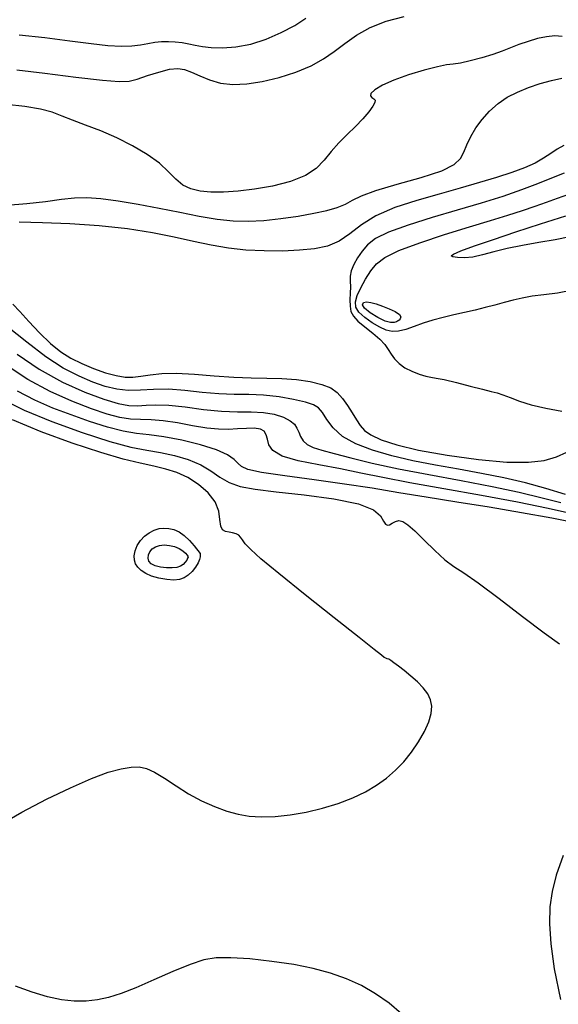
# Model space of a CAD drawing. Extents: x 354234 to 357434, y 1032392 to 1035590.
# Drawn here: x 355060 to 355193, y 1034826 to 1035069 of the extents above; entities that cross this region are included whole.
import ezdxf

# ---------------------------------------------------------------- set-up
doc = ezdxf.new("R2010")
doc.units = 0
doc.header["$MEASUREMENT"] = 0
doc.layers.add('INDEX', color=1, linetype='CONTINUOUS')
doc.layers.add('INTER', color=33, linetype='CONTINUOUS')

msp = doc.modelspace()

# ---------------------------------------------------------------- linework, layer by layer
at = {"layer": 'INDEX', "linetype": 'CONTINUOUS'}
for points, elevation in [([(355058.86, 1035056.84), (355065.82, 1035056.03), (355073.48, 1035055.09), (355080.03, 1035054.33), (355084.18, 1035054), (355086.64, 1035054.1), (355088.65, 1035054.61), (355091.16, 1035055.44), (355093.97, 1035056.34), (355096.58, 1035057.02), (355098.63, 1035057.23), (355100.35, 1035056.99), (355102.07, 1035056.34), (355104.09, 1035055.39), (355106.45, 1035054.38), (355109.17, 1035053.59), (355112.25, 1035053.27), (355115.7, 1035053.42), (355119.53, 1035054.01), (355123.68, 1035054.99), (355127.83, 1035056.3), (355131.57, 1035057.85), (355134.63, 1035059.58), (355137.27, 1035061.44), (355139.88, 1035063.4), (355142.82, 1035065.41), (355146.21, 1035067.3), (355150.13, 1035068.91), (355154.57, 1035070.08)], 2290), ([(355196.22, 1035002.44), (355192.46, 1035001.74), (355189.04, 1035001.32), (355186.16, 1035000.94), (355183.71, 1035000.51), (355181.46, 1035000.01), (355179.26, 1034999.43), (355177, 1034998.79), (355174.62, 1034998.16), (355172.1, 1034997.56), (355169.47, 1034996.98), (355166.82, 1034996.38), (355164.21, 1034995.74), (355161.69, 1034995.05), (355159.28, 1034994.29), (355157.01, 1034993.49), (355154.95, 1034992.78), (355153.15, 1034992.32), (355151.61, 1034992.24), (355150.16, 1034992.57), (355148.57, 1034993.3), (355146.71, 1034994.39), (355144.86, 1034995.7), (355143.4, 1034997.03), (355142.63, 1034998.26), (355142.53, 1034999.55), (355142.98, 1035001.11), (355143.86, 1035003.05), (355145.03, 1035005.18), (355146.33, 1035007.21), (355147.74, 1035008.94), (355149.81, 1035010.54), (355153.23, 1035012.22), (355158.41, 1035014.17), (355164.57, 1035016.21), (355170.67, 1035018.11), (355175.88, 1035019.68), (355180.18, 1035020.99), (355183.8, 1035022.13), (355186.93, 1035023.19), (355189.76, 1035024.22), (355192.46, 1035025.21), (355195.22, 1035026.19)], 2280), ([(355196.39, 1034947.11), (355190.17, 1034948.51), (355182.6, 1034950.07), (355173.67, 1034951.72), (355164.36, 1034953.36), (355155.95, 1034954.87), (355149.31, 1034956.18), (355143.9, 1034957.3), (355138.83, 1034958.32), (355133.49, 1034959.3), (355128.41, 1034960.33), (355124.44, 1034961.5), (355122.16, 1034962.86), (355121.17, 1034964.29), (355120.81, 1034965.63), (355120.52, 1034966.77), (355120, 1034967.63), (355119.05, 1034968.17), (355117.54, 1034968.37), (355115.6, 1034968.33), (355113.44, 1034968.2), (355111.2, 1034968.09), (355108.73, 1034968.12), (355105.8, 1034968.41), (355102.29, 1034968.98), (355098.56, 1034969.67), (355095.03, 1034970.21), (355092.05, 1034970.43), (355089.46, 1034970.49), (355086.98, 1034970.62), (355084.33, 1034971.04), (355081.22, 1034971.86), (355077.33, 1034973.16), (355072.52, 1034975.03), (355067.12, 1034977.45), (355061.65, 1034980.38), (355056.49, 1034983.74)], 2290)]:
    msp.add_lwpolyline(points, dxfattribs=dict(at, elevation=elevation))
at = {"layer": 'INDEX', "linetype": 'CONTINUOUS', "elevation": 2300}
msp.add_lwpolyline([(355101.09, 1034936.28), (355100.87, 1034935.82), (355100.52, 1034935.25), (355100.02, 1034934.7), (355099.34, 1034934.27), (355098.43, 1034934), (355097.26, 1034933.88), (355095.84, 1034933.9), (355094.35, 1034934.07), (355093.04, 1034934.4), (355092.1, 1034934.89), (355091.53, 1034935.51), (355091.31, 1034936.25), (355091.4, 1034937.06), (355091.76, 1034937.87), (355092.36, 1034938.58), (355093.16, 1034939.1), (355094.14, 1034939.42), (355095.29, 1034939.53), (355096.57, 1034939.44), (355097.86, 1034939.15), (355099.01, 1034938.69), (355099.9, 1034938.11), (355100.53, 1034937.51), (355100.94, 1034937.03), (355101.15, 1034936.75), (355101.19, 1034936.55)], close=True, dxfattribs=at)
at = {"layer": 'INTER', "linetype": 'CONTINUOUS', "flags": 128}
for points in [[(355059.51, 1035065.56), (355065.84, 1035064.84), (355072.02, 1035064.06), (355077.22, 1035063.39), (355081.4, 1035062.91), (355084.72, 1035062.7), (355087.33, 1035062.78), (355089.44, 1035063.07), (355091.26, 1035063.41), (355092.97, 1035063.69), (355094.65, 1035063.86), (355096.33, 1035063.91), (355098.05, 1035063.82), (355099.76, 1035063.62), (355101.4, 1035063.32), (355102.99, 1035062.96), (355104.73, 1035062.61), (355106.9, 1035062.36), (355109.69, 1035062.29), (355113.01, 1035062.54), (355116.67, 1035063.25), (355120.49, 1035064.48), (355124.21, 1035066.08), (355127.56, 1035067.84), (355130.32, 1035069.62)], [(355193.59, 1035065.14), (355191.76, 1035065.25), (355189.77, 1035065.06), (355187.53, 1035064.58), (355185.17, 1035063.89), (355182.89, 1035063.1), (355180.83, 1035062.31), (355178.77, 1035061.5), (355176.46, 1035060.68), (355173.73, 1035059.85), (355170.91, 1035059.1), (355168.48, 1035058.56), (355166.7, 1035058.28), (355165.04, 1035058.07), (355162.79, 1035057.63), (355159.49, 1035056.79), (355155.64, 1035055.63), (355152, 1035054.34), (355149.2, 1035053.08), (355147.34, 1035051.95), (355146.38, 1035051.06), (355146.23, 1035050.46), (355146.59, 1035050.05), (355147.08, 1035049.73), (355147.38, 1035049.35), (355147.35, 1035048.78), (355146.85, 1035047.87), (355145.82, 1035046.51), (355144.34, 1035044.81), (355142.53, 1035042.89), (355140.51, 1035040.89), (355138.45, 1035038.82), (355136.53, 1035036.71), (355134.79, 1035034.57), (355132.85, 1035032.54), (355130.19, 1035030.74), (355126.47, 1035029.29), (355122.09, 1035028.18), (355117.62, 1035027.4), (355113.56, 1035026.91), (355109.97, 1035026.68), (355106.84, 1035026.69), (355104.16, 1035026.91), (355101.87, 1035027.45), (355099.93, 1035028.4), (355098.21, 1035029.85), (355096.4, 1035031.7), (355094.12, 1035033.79), (355091.09, 1035035.98), (355087.49, 1035038.14), (355083.57, 1035040.11), (355079.62, 1035041.79), (355075.89, 1035043.2), (355072.67, 1035044.41), (355070.07, 1035045.47), (355067.63, 1035046.38), (355064.71, 1035047.16), (355060.88, 1035047.81), (355056.35, 1035048.32)], [(355056.36, 1035023.44), (355061.36, 1035023.84), (355065.97, 1035024.39), (355069.94, 1035024.91), (355073.18, 1035025.25), (355076.2, 1035025.33), (355079.62, 1035025.1), (355083.91, 1035024.55), (355088.85, 1035023.73), (355094.04, 1035022.74), (355099.14, 1035021.69), (355103.96, 1035020.72), (355108.37, 1035019.96), (355112.3, 1035019.56), (355116.02, 1035019.48), (355119.88, 1035019.69), (355124.1, 1035020.14), (355128.37, 1035020.75), (355132.28, 1035021.44), (355135.49, 1035022.15), (355138.04, 1035022.9), (355140.07, 1035023.72), (355141.83, 1035024.65), (355144.06, 1035025.74), (355147.58, 1035027.06), (355152.86, 1035028.62), (355158.78, 1035030.3), (355163.84, 1035031.95), (355166.93, 1035033.47), (355168.46, 1035034.95), (355169.28, 1035036.55), (355170.08, 1035038.38), (355171.05, 1035040.4), (355172.29, 1035042.52), (355173.84, 1035044.65), (355175.68, 1035046.69), (355177.77, 1035048.53), (355180.05, 1035050.09), (355182.55, 1035051.4), (355185.26, 1035052.52), (355188.16, 1035053.5), (355190.99, 1035054.28), (355193.48, 1035054.79)], [(355194.02, 1035038.21), (355192.38, 1035037.31), (355190.78, 1035036.23), (355189.02, 1035035.05), (355186.92, 1035033.83), (355184.3, 1035032.66), (355181.13, 1035031.5), (355177.42, 1035030.31), (355173.16, 1035029.05), (355168.41, 1035027.68), (355163.2, 1035026.21), (355157.67, 1035024.61), (355152.29, 1035022.84), (355147.61, 1035020.83), (355144.01, 1035018.6), (355141.15, 1035016.4), (355138.52, 1035014.58), (355135.67, 1035013.36), (355132.44, 1035012.66), (355128.72, 1035012.3), (355124.5, 1035012.12), (355119.99, 1035012.14), (355115.48, 1035012.37), (355111.17, 1035012.84), (355106.93, 1035013.54), (355102.53, 1035014.45), (355097.76, 1035015.52), (355092.4, 1035016.63), (355086.24, 1035017.61), (355079.24, 1035018.34), (355071.98, 1035018.84), (355065.24, 1035019.12), (355059.46, 1035019.25)], [(355194.13, 1035031.34), (355190.95, 1035030.14), (355187.53, 1035028.74), (355183.58, 1035027.2), (355178.92, 1035025.61), (355173.59, 1035023.95), (355167.7, 1035022.21), (355161.47, 1035020.37), (355155.55, 1035018.54), (355150.72, 1035016.79), (355147.5, 1035015.19), (355145.52, 1035013.67), (355144.2, 1035012.12), (355143.06, 1035010.47), (355142.11, 1035008.8), (355141.48, 1035007.27), (355141.24, 1035005.93), (355141.25, 1035004.68), (355141.3, 1035003.32), (355141.26, 1035001.75), (355141.19, 1035000.09), (355141.21, 1034998.54), (355141.43, 1034997.22), (355142.03, 1034996.03), (355143.16, 1034994.79), (355144.87, 1034993.37), (355146.83, 1034991.85), (355148.58, 1034990.37), (355149.8, 1034989.04), (355150.63, 1034987.82), (355151.35, 1034986.66), (355152.22, 1034985.49), (355153.32, 1034984.37), (355154.73, 1034983.32), (355156.48, 1034982.42), (355158.31, 1034981.7), (355159.93, 1034981.22), (355161.18, 1034980.97), (355162.51, 1034980.76), (355164.49, 1034980.38), (355167.47, 1034979.65), (355170.88, 1034978.77), (355173.93, 1034977.98), (355176.05, 1034977.47), (355177.55, 1034977.09), (355178.95, 1034976.64), (355180.72, 1034975.94), (355183.03, 1034975.08), (355185.97, 1034974.18), (355189.56, 1034973.34), (355193.49, 1034972.6)], [(355195.51, 1035015.61), (355191.87, 1035014.89), (355187.87, 1035014.2), (355183.81, 1035013.5), (355180.01, 1035012.75), (355176.73, 1035011.92), (355173.93, 1035011.16), (355171.53, 1035010.63), (355169.44, 1035010.43), (355167.77, 1035010.49), (355166.63, 1035010.69), (355166.18, 1035010.94), (355166.73, 1035011.37), (355168.59, 1035012.14), (355171.97, 1035013.38), (355176.63, 1035014.99), (355182.18, 1035016.85), (355188.26, 1035018.82), (355194.54, 1035020.78)], [(355057.91, 1034998.99), (355059.65, 1034997.18), (355061.89, 1034994.69), (355064.5, 1034991.9), (355067.19, 1034989.29), (355069.74, 1034987.23), (355072.25, 1034985.64), (355074.92, 1034984.31), (355077.83, 1034983.1), (355080.78, 1034982.07), (355083.46, 1034981.35), (355085.66, 1034981.01), (355087.59, 1034981), (355089.55, 1034981.22), (355091.84, 1034981.56), (355094.68, 1034981.87), (355098.29, 1034981.96), (355102.75, 1034981.73), (355107.65, 1034981.33), (355112.46, 1034980.97), (355116.75, 1034980.81), (355120.62, 1034980.75), (355124.32, 1034980.64), (355127.97, 1034980.36), (355131.38, 1034979.88), (355134.27, 1034979.2), (355136.43, 1034978.32), (355138.04, 1034977.18), (355139.36, 1034975.74), (355140.6, 1034973.99), (355141.76, 1034972.14), (355142.77, 1034970.41), (355143.67, 1034969.01), (355144.74, 1034967.83), (355146.37, 1034966.7), (355148.92, 1034965.51), (355152.73, 1034964.25), (355158.14, 1034962.96), (355165.21, 1034961.69), (355172.9, 1034960.63), (355179.92, 1034959.99), (355185.27, 1034959.95), (355189.18, 1034960.43), (355192.19, 1034961.31), (355194.76, 1034962.45)], [(355194.45, 1034952.02), (355189.57, 1034953.48), (355184.53, 1034954.88), (355179.2, 1034956.11), (355173.65, 1034957.2), (355167.97, 1034958.23), (355162.28, 1034959.25), (355156.74, 1034960.34), (355151.5, 1034961.55), (355146.73, 1034962.92), (355142.63, 1034964.51), (355139.36, 1034966.36), (355137.05, 1034968.45), (355135.48, 1034970.52), (355134.37, 1034972.24), (355133.39, 1034973.4), (355132.15, 1034974.16), (355130.2, 1034974.77), (355127.26, 1034975.44), (355123.66, 1034976.08), (355119.86, 1034976.52), (355116.21, 1034976.67), (355112.6, 1034976.7), (355108.8, 1034976.84), (355104.67, 1034977.22), (355100.41, 1034977.69), (355096.34, 1034977.99), (355092.68, 1034977.95), (355089.41, 1034977.77), (355086.42, 1034977.72), (355083.6, 1034978.02), (355080.76, 1034978.7), (355077.7, 1034979.75), (355074.26, 1034981.2), (355070.38, 1034983.21), (355066.05, 1034986), (355061.33, 1034989.6), (355056.63, 1034993.41)], [(355059.01, 1034986.65), (355064.44, 1034982.94), (355070.17, 1034979.77), (355075.68, 1034977.28), (355080.41, 1034975.51), (355083.95, 1034974.47), (355086.58, 1034973.99), (355088.73, 1034973.91), (355090.83, 1034974.03), (355093.27, 1034974.15), (355096.41, 1034974.05), (355100.46, 1034973.61), (355105.01, 1034973.02), (355109.48, 1034972.55), (355113.4, 1034972.4), (355116.8, 1034972.38), (355119.79, 1034972.25), (355122.46, 1034971.8), (355124.73, 1034971.09), (355126.43, 1034970.23), (355127.49, 1034969.33), (355128.1, 1034968.37), (355128.52, 1034967.36), (355128.97, 1034966.3), (355129.63, 1034965.26), (355130.61, 1034964.35), (355132.06, 1034963.63), (355134.2, 1034962.95), (355137.25, 1034962.13), (355141.39, 1034961.05), (355146.68, 1034959.76), (355153.15, 1034958.35), (355160.68, 1034956.91), (355168.65, 1034955.45), (355176.3, 1034953.99), (355183.02, 1034952.55), (355188.67, 1034951.19), (355193.24, 1034950.02)], [(355197.66, 1034944.81), (355191.04, 1034946.12), (355183.53, 1034947.49), (355175.56, 1034948.83), (355167.57, 1034950.09), (355160.03, 1034951.3), (355153.22, 1034952.44), (355146.7, 1034953.53), (355139.85, 1034954.58), (355132.34, 1034955.62), (355125.1, 1034956.59), (355119.36, 1034957.45), (355115.99, 1034958.18), (355114.38, 1034958.88), (355113.53, 1034959.66), (355112.55, 1034960.64), (355110.92, 1034961.77), (355108.22, 1034963), (355104.24, 1034964.26), (355099.63, 1034965.4), (355095.22, 1034966.25), (355091.62, 1034966.71), (355088.48, 1034967.05), (355085.18, 1034967.6), (355081.26, 1034968.62), (355076.86, 1034970.02), (355072.28, 1034971.64), (355067.77, 1034973.35), (355063.37, 1034975.26), (355059.09, 1034977.51)], [(355055.79, 1034975.31), (355060.75, 1034972.85), (355067.51, 1034970.05), (355075.01, 1034967.29), (355081.88, 1034965.07), (355087.09, 1034963.7), (355091.02, 1034962.94), (355094.42, 1034962.35), (355097.88, 1034961.61), (355101.26, 1034960.61), (355104.31, 1034959.34), (355106.83, 1034957.82), (355109.06, 1034956.27), (355111.36, 1034954.93), (355114.08, 1034953.99), (355117.76, 1034953.3), (355122.96, 1034952.67), (355129.87, 1034951.91), (355137.2, 1034950.94), (355143.32, 1034949.71), (355147, 1034948.21), (355148.75, 1034946.7), (355149.48, 1034945.45), (355149.97, 1034944.7), (355150.45, 1034944.41), (355150.98, 1034944.52), (355151.64, 1034944.89), (355152.42, 1034945.31), (355153.28, 1034945.54), (355154.24, 1034945.34), (355155.47, 1034944.54), (355157.19, 1034943.02), (355159.52, 1034940.74), (355162.14, 1034938.16), (355164.64, 1034935.89), (355166.82, 1034934.25), (355169.28, 1034932.63), (355172.85, 1034930.17), (355178, 1034926.32), (355183.84, 1034921.86), (355189.12, 1034917.86), (355192.92, 1034915.14)], [(355054.35, 1034870.21), (355060.15, 1034873.52), (355066.22, 1034876.72), (355072.12, 1034879.58), (355077.34, 1034881.86), (355081.5, 1034883.39), (355084.71, 1034884.26), (355087.18, 1034884.65), (355089.15, 1034884.71), (355090.95, 1034884.34), (355092.94, 1034883.43), (355095.39, 1034881.92), (355098.23, 1034880.05), (355101.33, 1034878.11), (355104.53, 1034876.38), (355107.72, 1034874.93), (355110.74, 1034873.81), (355113.54, 1034873.03), (355116.31, 1034872.57), (355119.29, 1034872.4), (355122.67, 1034872.49), (355126.39, 1034872.85), (355130.34, 1034873.51), (355134.37, 1034874.49), (355138.3, 1034875.71), (355141.91, 1034877.1), (355145.05, 1034878.59), (355147.77, 1034880.21), (355150.21, 1034881.96), (355152.44, 1034883.88), (355154.49, 1034885.99), (355156.39, 1034888.33), (355158.12, 1034890.89), (355159.59, 1034893.48), (355160.67, 1034895.88), (355161.28, 1034897.93), (355161.41, 1034899.69), (355161.1, 1034901.27), (355160.38, 1034902.78), (355159.29, 1034904.25), (355157.89, 1034905.71), (355156.26, 1034907.16), (355154.6, 1034908.5), (355153.14, 1034909.63), (355152.05, 1034910.45), (355151.29, 1034910.99), (355150.78, 1034911.31), (355150.4, 1034911.45), (355150.06, 1034911.56), (355149.66, 1034911.76), (355148.96, 1034912.28), (355147.19, 1034913.7), (355143.46, 1034916.67), (355137.31, 1034921.53), (355130.09, 1034927.24), (355123.59, 1034932.45), (355119.2, 1034936.11), (355116.67, 1034938.41), (355115.34, 1034939.83), (355114.61, 1034940.81), (355114.16, 1034941.5), (355113.71, 1034941.98), (355113.04, 1034942.31), (355112.21, 1034942.55), (355111.31, 1034942.71), (355110.44, 1034942.89), (355109.72, 1034943.29), (355109.26, 1034944.2), (355109.06, 1034945.79), (355108.76, 1034947.87), (355107.9, 1034950.17), (355106.17, 1034952.44), (355103.79, 1034954.5), (355101.12, 1034956.19), (355098.43, 1034957.42), (355095.68, 1034958.29), (355092.73, 1034959), (355089.37, 1034959.73), (355085.18, 1034960.76), (355079.66, 1034962.35), (355072.6, 1034964.69), (355064.94, 1034967.5), (355057.87, 1034970.41)], [(355104.22, 1034937.45), (355104.2, 1034937.1), (355104.16, 1034936.64), (355104.01, 1034935.96), (355103.65, 1034935.09), (355103.02, 1034934.07), (355102.18, 1034933.02), (355101.23, 1034932.09), (355100.24, 1034931.41), (355099.1, 1034931), (355097.68, 1034930.85), (355095.91, 1034930.97), (355094, 1034931.31), (355092.2, 1034931.82), (355090.73, 1034932.47), (355089.6, 1034933.21), (355088.78, 1034934.02), (355088.23, 1034934.88), (355087.95, 1034935.82), (355087.92, 1034936.89), (355088.16, 1034938.1), (355088.66, 1034939.38), (355089.41, 1034940.6), (355090.41, 1034941.67), (355091.57, 1034942.55), (355092.8, 1034943.19), (355094.03, 1034943.58), (355095.25, 1034943.72), (355096.48, 1034943.64), (355097.72, 1034943.33), (355098.99, 1034942.76), (355100.27, 1034941.86), (355101.55, 1034940.64), (355102.7, 1034939.34), (355104.22, 1034937.45)], [(355193.88, 1034862.8), (355192.14, 1034858), (355191.09, 1034853.97), (355190.57, 1034850.15), (355190.44, 1034845.99), (355190.77, 1034841.04), (355191.66, 1034834.89), (355193.17, 1034827.31)], [(355153.94, 1034823.7), (355150.83, 1034826.35), (355147.52, 1034828.68), (355144.01, 1034830.7), (355140.31, 1034832.4), (355136.4, 1034833.81), (355132.13, 1034834.96), (355127.31, 1034835.91), (355121.91, 1034836.7), (355116.49, 1034837.28), (355111.74, 1034837.59), (355108.13, 1034837.56), (355105.05, 1034837.05), (355101.69, 1034835.94), (355097.44, 1034834.18), (355092.75, 1034832.11), (355088.31, 1034830.18), (355084.63, 1034828.73), (355081.57, 1034827.76), (355078.79, 1034827.16), (355076.02, 1034826.86), (355073.1, 1034826.86), (355069.95, 1034827.22), (355066.48, 1034827.94), (355062.69, 1034829.05), (355058.59, 1034830.53)]]:
    msp.add_lwpolyline(points, dxfattribs=at)
at = {"layer": 'INTER', "linetype": 'CONTINUOUS', "elevation": 2278}
msp.add_lwpolyline([(355152.65, 1034994.66), (355152.11, 1034994.5), (355151.2, 1034994.48), (355149.84, 1034994.83), (355148.03, 1034995.69), (355146.18, 1034996.85), (355144.81, 1034998), (355144.3, 1034998.85), (355144.53, 1034999.38), (355145.29, 1034999.57), (355146.36, 1034999.43), (355147.68, 1034999.05), (355149.21, 1034998.49), (355150.86, 1034997.84), (355152.36, 1034997.16), (355153.38, 1034996.49), (355153.72, 1034995.9), (355153.59, 1034995.42), (355153.3, 1034995.07), (355153.11, 1034994.88), (355152.94, 1034994.78)], close=True, dxfattribs=at)

doc.saveas('drawing.dxf')
